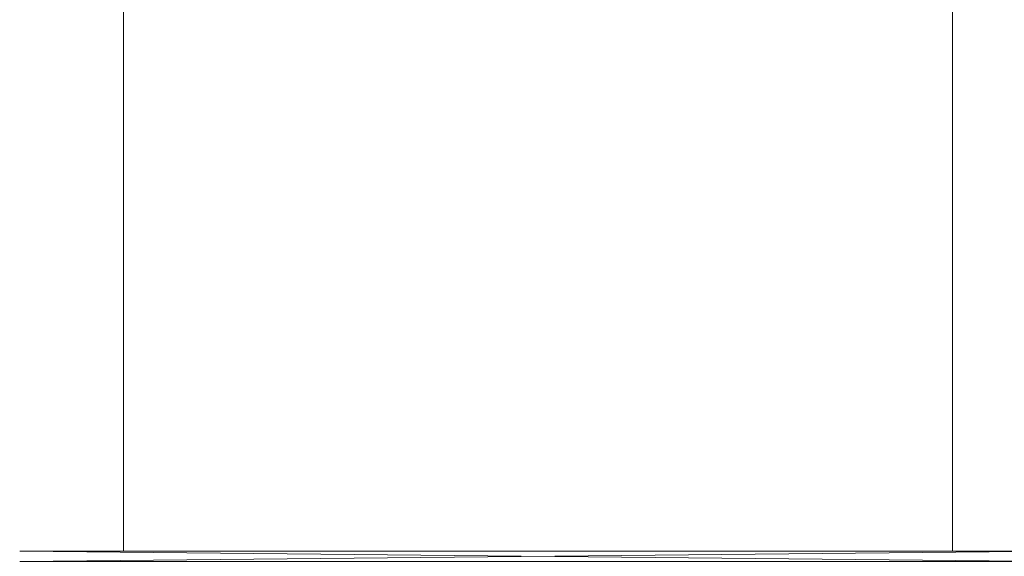
# Model space of a CAD drawing. Units: metres. Extents: x 6.9 to 31.6, y -17.5 to -2.5.
# Drawn here: x 29 to 29.1, y -9.7 to -9.6 of the extents above; entities that cross this region are included whole.
import ezdxf

# ---------------------------------------------------------------- set-up
doc = ezdxf.new("R2010")
doc.units = ezdxf.units.M
doc.header["$MEASUREMENT"] = 0

# ---------------------------------------------------------------- blocks, each defined once
blk = doc.blocks.new('4fe10cc7-3e36-453f-82eb-a399945eacce')
at = {"color": 18, "lineweight": 9, "true_color": 0x000000}
for p, q in [((29.007984, -9.597851), (29.007984, -9.664851)), ((29.071984, -9.664851), (29.071984, -9.597851)), ((29.008599, -9.664851), (29.008138, -9.664851)), ((29.009362, -9.664851), (29.008599, -9.664851))]:
    blk.add_line(p, q, dxfattribs=at)
for points in [[(29.079984, -9.664851), (28.999984, -9.664851)], [(28.999984, -9.664851), (29.079984, -9.665651), (28.999984, -9.665651), (29.079984, -9.664851)], [(29.009362, -9.664851), (29.01042, -9.664851), (29.011762, -9.664851), (29.013377, -9.664851)], [(29.009362, -9.664851), (29.01042, -9.664851), (29.011762, -9.664851), (29.013377, -9.664851)], [(29.027738, -9.664851), (29.024899, -9.664851), (29.022205, -9.664851), (29.019683, -9.664851), (29.017356, -9.664851), (29.015247, -9.664851), (29.013377, -9.664851), (29.015247, -9.664851)], [(29.015247, -9.664851), (29.017356, -9.664851), (29.019683, -9.664851), (29.022205, -9.664851), (29.024899, -9.664851), (29.027738, -9.664851)]]:
    blk.add_lwpolyline(points, dxfattribs=at)
for points in [[(29.036847, -9.664851), (29.033741, -9.664851), (29.030695, -9.664851), (29.027738, -9.664851), (29.030695, -9.664851), (29.033741, -9.664851)], [(29.036847, -9.664851), (29.039984, -9.664851), (29.04312, -9.664851), (29.039984, -9.664851)], [(29.046227, -9.664851), (29.049273, -9.664851), (29.046227, -9.664851), (29.04312, -9.664851)], [(29.05223, -9.664851), (29.049273, -9.664851), (29.05223, -9.664851), (29.055068, -9.664851)], [(29.055068, -9.664851), (29.057762, -9.664851), (29.060284, -9.664851), (29.062611, -9.664851), (29.06472, -9.664851), (29.062611, -9.664851), (29.060284, -9.664851), (29.057762, -9.664851)], [(29.068205, -9.664851), (29.069548, -9.664851), (29.068205, -9.664851), (29.066591, -9.664851), (29.06472, -9.664851), (29.066591, -9.664851)], [(29.070606, -9.664851), (29.07183, -9.664851), (29.070606, -9.664851), (29.069548, -9.664851)]]:
    blk.add_lwpolyline(points, close=True, dxfattribs=at)
blk = doc.blocks.new('fffc2ac8-e582-451a-99a1-fe05d8e25837')
at = {"color": 18, "lineweight": 9, "true_color": 0x000000}
for p, q in [((29.007984, -9.597851), (29.007984, -9.664851)), ((29.071984, -9.664851), (29.071984, -9.597851)), ((29.008599, -9.664851), (29.008138, -9.664851)), ((29.009362, -9.664851), (29.008599, -9.664851))]:
    blk.add_line(p, q, dxfattribs=at)
for points in [[(29.009362, -9.664851), (29.01042, -9.664851), (29.011762, -9.664851), (29.013377, -9.664851)], [(29.009362, -9.664851), (29.01042, -9.664851), (29.011762, -9.664851), (29.013377, -9.664851)], [(29.027738, -9.664851), (29.024899, -9.664851), (29.022205, -9.664851), (29.019683, -9.664851), (29.017356, -9.664851), (29.015247, -9.664851), (29.013377, -9.664851), (29.015247, -9.664851)], [(29.015247, -9.664851), (29.017356, -9.664851), (29.019683, -9.664851), (29.022205, -9.664851), (29.024899, -9.664851), (29.027738, -9.664851)]]:
    blk.add_lwpolyline(points, dxfattribs=at)
for points in [[(29.036847, -9.664851), (29.033741, -9.664851), (29.030695, -9.664851), (29.027738, -9.664851), (29.030695, -9.664851), (29.033741, -9.664851)], [(29.036847, -9.664851), (29.039984, -9.664851), (29.04312, -9.664851), (29.039984, -9.664851)], [(29.046227, -9.664851), (29.049273, -9.664851), (29.046227, -9.664851), (29.04312, -9.664851)], [(29.05223, -9.664851), (29.049273, -9.664851), (29.05223, -9.664851), (29.055068, -9.664851)], [(29.055068, -9.664851), (29.057762, -9.664851), (29.060284, -9.664851), (29.062611, -9.664851), (29.06472, -9.664851), (29.062611, -9.664851), (29.060284, -9.664851), (29.057762, -9.664851)], [(29.068205, -9.664851), (29.069548, -9.664851), (29.068205, -9.664851), (29.066591, -9.664851), (29.06472, -9.664851), (29.066591, -9.664851)], [(29.070606, -9.664851), (29.07183, -9.664851), (29.070606, -9.664851), (29.069548, -9.664851)]]:
    blk.add_lwpolyline(points, close=True, dxfattribs=at)
blk = doc.blocks.new('a43834c2-a7bb-4a38-bdaf-55b40e58bb10')
at = {"color": 18, "lineweight": 9, "true_color": 0x000000}
blk.add_lwpolyline([(29.015247, -9.664851), (29.017356, -9.664851), (29.019683, -9.664851), (29.022205, -9.664851), (29.024899, -9.664851), (29.027738, -9.664851)], dxfattribs=at)
for points in [[(29.036847, -9.664851), (29.033741, -9.664851), (29.030695, -9.664851), (29.027738, -9.664851), (29.030695, -9.664851), (29.033741, -9.664851)], [(29.036847, -9.664851), (29.039984, -9.664851), (29.04312, -9.664851), (29.039984, -9.664851)], [(29.046227, -9.664851), (29.049273, -9.664851), (29.046227, -9.664851), (29.04312, -9.664851)], [(29.05223, -9.664851), (29.049273, -9.664851), (29.05223, -9.664851), (29.055068, -9.664851)]]:
    blk.add_lwpolyline(points, close=True, dxfattribs=at)
blk = doc.blocks.new('fab8ab73-1fde-4b37-890d-2983f09d20d5')
at = {"color": 18, "lineweight": 9, "true_color": 0x000000}
blk.add_lwpolyline([(29.055068, -9.664851), (29.057762, -9.664851), (29.060284, -9.664851), (29.062611, -9.664851), (29.06472, -9.664851), (29.062611, -9.664851), (29.060284, -9.664851), (29.057762, -9.664851)], close=True, dxfattribs=at)
blk = doc.blocks.new('220e69d1-753e-4d32-af27-23d0c235b0ad')
at = {"color": 18, "lineweight": 9, "true_color": 0x000000}
for p, q in [((29.008599, -9.664851), (29.008138, -9.664851)), ((29.009362, -9.664851), (29.008599, -9.664851))]:
    blk.add_line(p, q, dxfattribs=at)
for points in [[(29.009362, -9.664851), (29.01042, -9.664851), (29.011762, -9.664851), (29.013377, -9.664851)], [(29.009362, -9.664851), (29.01042, -9.664851), (29.011762, -9.664851), (29.013377, -9.664851)], [(29.027738, -9.664851), (29.024899, -9.664851), (29.022205, -9.664851), (29.019683, -9.664851), (29.017356, -9.664851), (29.015247, -9.664851), (29.013377, -9.664851), (29.015247, -9.664851)]]:
    blk.add_lwpolyline(points, dxfattribs=at)
for points in [[(29.068205, -9.664851), (29.069548, -9.664851), (29.068205, -9.664851), (29.066591, -9.664851), (29.06472, -9.664851), (29.066591, -9.664851)], [(29.070606, -9.664851), (29.07183, -9.664851), (29.070606, -9.664851), (29.069548, -9.664851)]]:
    blk.add_lwpolyline(points, close=True, dxfattribs=at)
blk = doc.blocks.new('7b905060-c4cf-4647-86cf-dfebfd540fa6')
at = {"color": 18, "lineweight": 9, "true_color": 0x000000}
for p, q in [((29.007984, -9.597851), (29.007984, -9.664851)), ((29.071984, -9.664851), (29.071984, -9.597851))]:
    blk.add_line(p, q, dxfattribs=at)
blk = doc.blocks.new('494cb1b5-7e96-414c-95fe-f6500d4a796e')
at = {"color": 18, "lineweight": 9, "true_color": 0x000000}
blk.add_lwpolyline([(29.015247, -9.664851), (29.017356, -9.664851), (29.019683, -9.664851), (29.022205, -9.664851), (29.024899, -9.664851), (29.027738, -9.664851)], dxfattribs=at)
for points in [[(29.036847, -9.664851), (29.033741, -9.664851), (29.030695, -9.664851), (29.027738, -9.664851), (29.030695, -9.664851), (29.033741, -9.664851)], [(29.036847, -9.664851), (29.039984, -9.664851), (29.04312, -9.664851), (29.039984, -9.664851)], [(29.046227, -9.664851), (29.049273, -9.664851), (29.046227, -9.664851), (29.04312, -9.664851)], [(29.05223, -9.664851), (29.049273, -9.664851), (29.05223, -9.664851), (29.055068, -9.664851)], [(29.055068, -9.664851), (29.057762, -9.664851), (29.060284, -9.664851), (29.062611, -9.664851), (29.06472, -9.664851), (29.062611, -9.664851), (29.060284, -9.664851), (29.057762, -9.664851)]]:
    blk.add_lwpolyline(points, close=True, dxfattribs=at)
blk = doc.blocks.new('226fe18f-7bc4-437c-8aa3-40ad45a1e56d')
at = {"color": 18, "lineweight": 9, "true_color": 0x000000}
for points in [[(29.009362, -9.664851), (29.01042, -9.664851), (29.011762, -9.664851), (29.013377, -9.664851)], [(29.027738, -9.664851), (29.024899, -9.664851), (29.022205, -9.664851), (29.019683, -9.664851), (29.017356, -9.664851), (29.015247, -9.664851), (29.013377, -9.664851), (29.015247, -9.664851)]]:
    blk.add_lwpolyline(points, dxfattribs=at)
blk.add_lwpolyline([(29.068205, -9.664851), (29.069548, -9.664851), (29.068205, -9.664851), (29.066591, -9.664851), (29.06472, -9.664851), (29.066591, -9.664851)], close=True, dxfattribs=at)
blk = doc.blocks.new('ac5092a2-133f-4f0d-b410-248bae70f53f')
at = {"color": 18, "lineweight": 9, "true_color": 0x000000}
blk.add_lwpolyline([(29.009362, -9.664851), (29.01042, -9.664851), (29.011762, -9.664851), (29.013377, -9.664851)], dxfattribs=at)
blk = doc.blocks.new('4435ad4a-4306-4182-9722-b175c8af2b6c')
at = {"color": 18, "lineweight": 9, "true_color": 0x000000}
blk.add_line((29.009362, -9.664851), (29.008599, -9.664851), dxfattribs=at)
blk.add_lwpolyline([(29.070606, -9.664851), (29.07183, -9.664851), (29.070606, -9.664851), (29.069548, -9.664851)], close=True, dxfattribs=at)
blk = doc.blocks.new('b20de966-f471-4bbd-9b37-008999164639')
at = {"color": 18, "lineweight": 9, "true_color": 0x000000}
for p, q in [((29.007984, -9.597851), (29.007984, -9.664851)), ((29.071984, -9.664851), (29.071984, -9.597851)), ((29.008599, -9.664851), (29.008138, -9.664851))]:
    blk.add_line(p, q, dxfattribs=at)
blk = doc.blocks.new('0f714eba-508a-4ca4-b2e2-b558076a8368')
at = {"color": 18, "lineweight": 9, "true_color": 0x000000}
for points in [[(28.999984, -9.664851), (29.079984, -9.665651), (28.999984, -9.665651), (29.079984, -9.664851)], [(29.079984, -9.664851), (28.999984, -9.664851)]]:
    blk.add_lwpolyline(points, dxfattribs=at)
blk = doc.blocks.new('9801001d-e6ad-4832-af1e-4b0c015caf30')
at = {"color": 18, "lineweight": 9, "true_color": 0x000000}
for p, q in [((29.007984, -9.597851), (29.007984, -9.664851)), ((29.071984, -9.664851), (29.071984, -9.597851)), ((29.008599, -9.664851), (29.008138, -9.664851)), ((29.009362, -9.664851), (29.008599, -9.664851))]:
    blk.add_line(p, q, dxfattribs=at)
for points in [[(29.009362, -9.664851), (29.01042, -9.664851), (29.011762, -9.664851), (29.013377, -9.664851)], [(29.009362, -9.664851), (29.01042, -9.664851), (29.011762, -9.664851), (29.013377, -9.664851)], [(29.027738, -9.664851), (29.024899, -9.664851), (29.022205, -9.664851), (29.019683, -9.664851), (29.017356, -9.664851), (29.015247, -9.664851), (29.013377, -9.664851), (29.015247, -9.664851)], [(29.015247, -9.664851), (29.017356, -9.664851), (29.019683, -9.664851), (29.022205, -9.664851), (29.024899, -9.664851), (29.027738, -9.664851)]]:
    blk.add_lwpolyline(points, dxfattribs=at)
for points in [[(29.036847, -9.664851), (29.033741, -9.664851), (29.030695, -9.664851), (29.027738, -9.664851), (29.030695, -9.664851), (29.033741, -9.664851)], [(29.036847, -9.664851), (29.039984, -9.664851), (29.04312, -9.664851), (29.039984, -9.664851)], [(29.046227, -9.664851), (29.049273, -9.664851), (29.046227, -9.664851), (29.04312, -9.664851)], [(29.05223, -9.664851), (29.049273, -9.664851), (29.05223, -9.664851), (29.055068, -9.664851)], [(29.055068, -9.664851), (29.057762, -9.664851), (29.060284, -9.664851), (29.062611, -9.664851), (29.06472, -9.664851), (29.062611, -9.664851), (29.060284, -9.664851), (29.057762, -9.664851)], [(29.068205, -9.664851), (29.069548, -9.664851), (29.068205, -9.664851), (29.066591, -9.664851), (29.06472, -9.664851), (29.066591, -9.664851)], [(29.070606, -9.664851), (29.07183, -9.664851), (29.070606, -9.664851), (29.069548, -9.664851)]]:
    blk.add_lwpolyline(points, close=True, dxfattribs=at)
blk = doc.blocks.new('cbeedf43-ca63-4d2b-bbe5-7c3105c0737f')
at = {"color": 18, "lineweight": 9, "true_color": 0x000000}
for points in [[(29.026207, -9.594851), (29.023013, -9.594851), (29.019983, -9.594851), (29.017146, -9.594851), (29.014528, -9.594851), (29.017146, -9.594851), (29.019983, -9.594851), (29.023013, -9.594851)], [(29.036847, -9.664851), (29.033741, -9.664851), (29.030695, -9.664851), (29.027738, -9.664851), (29.030695, -9.664851), (29.033741, -9.664851)], [(29.036847, -9.664851), (29.039984, -9.664851), (29.04312, -9.664851), (29.039984, -9.664851)], [(29.046227, -9.664851), (29.049273, -9.664851), (29.046227, -9.664851), (29.04312, -9.664851)]]:
    blk.add_lwpolyline(points, close=True, dxfattribs=at)
for points in [[(29.026207, -9.597851), (29.029533, -9.597851), (29.026207, -9.597851), (29.023013, -9.597851), (29.019983, -9.597851), (29.017146, -9.597851), (29.014528, -9.597851)], [(29.015247, -9.597851), (29.017356, -9.597851), (29.019683, -9.597851), (29.022205, -9.597851), (29.024899, -9.597851), (29.027738, -9.597851), (29.030695, -9.597851), (29.033741, -9.597851), (29.036847, -9.597851), (29.039984, -9.597851), (29.04312, -9.597851)], [(29.04312, -9.597851), (29.046227, -9.597851), (29.04312, -9.597851), (29.039984, -9.597851), (29.036847, -9.597851), (29.033741, -9.597851), (29.030695, -9.597851)], [(29.050434, -9.597851), (29.05376, -9.597851), (29.056954, -9.597851), (29.059984, -9.597851)]]:
    blk.add_lwpolyline(points, dxfattribs=at)
blk = doc.blocks.new('e3e92e68-2327-4188-bbdd-e2b2539b06e6')
at = {"color": 18, "lineweight": 9, "true_color": 0x000000}
blk.add_lwpolyline([(29.015247, -9.664851), (29.017356, -9.664851), (29.019683, -9.664851), (29.022205, -9.664851), (29.024899, -9.664851), (29.027738, -9.664851)], dxfattribs=at)
for points in [[(29.05223, -9.664851), (29.049273, -9.664851), (29.05223, -9.664851), (29.055068, -9.664851)], [(29.055068, -9.664851), (29.057762, -9.664851), (29.060284, -9.664851), (29.062611, -9.664851), (29.06472, -9.664851), (29.062611, -9.664851), (29.060284, -9.664851), (29.057762, -9.664851)]]:
    blk.add_lwpolyline(points, close=True, dxfattribs=at)
blk = doc.blocks.new('abf55834-b0b4-4e2b-ae7f-44777fb8932e')
at = {"color": 18, "lineweight": 9, "true_color": 0x000000}
blk.add_lwpolyline([(29.027738, -9.664851), (29.024899, -9.664851), (29.022205, -9.664851), (29.019683, -9.664851), (29.017356, -9.664851), (29.015247, -9.664851), (29.013377, -9.664851), (29.015247, -9.664851)], dxfattribs=at)
blk = doc.blocks.new('2dec55a7-e1b5-485b-946f-0eca681ebcf0')
at = {"color": 18, "lineweight": 9, "true_color": 0x000000}
blk.add_line((29.009362, -9.664851), (29.008599, -9.664851), dxfattribs=at)
blk.add_lwpolyline([(29.009362, -9.664851), (29.01042, -9.664851), (29.011762, -9.664851), (29.013377, -9.664851)], dxfattribs=at)
blk.add_lwpolyline([(29.009362, -9.664851), (29.01042, -9.664851), (29.011762, -9.664851), (29.013377, -9.664851)], dxfattribs=at)
for points in [[(29.068205, -9.664851), (29.069548, -9.664851), (29.068205, -9.664851), (29.066591, -9.664851), (29.06472, -9.664851), (29.066591, -9.664851)], [(29.070606, -9.664851), (29.07183, -9.664851), (29.070606, -9.664851), (29.069548, -9.664851)]]:
    blk.add_lwpolyline(points, close=True, dxfattribs=at)
blk = doc.blocks.new('cd0adf6b-48fe-468b-b015-f5e86f8b4e9f')
at = {"color": 18, "lineweight": 9, "true_color": 0x000000}
for p, q in [((29.007984, -9.597851), (29.007984, -9.664851)), ((29.071984, -9.664851), (29.071984, -9.597851)), ((29.008599, -9.664851), (29.008138, -9.664851))]:
    blk.add_line(p, q, dxfattribs=at)
blk = doc.blocks.new('dd897b4d-023b-4d9d-ba2c-2f89b5f5aeb7')
at = {"color": 18, "lineweight": 9, "true_color": 0x000000}
for p, q in [((29.007984, -9.597851), (29.007984, -9.664851)), ((29.071984, -9.664851), (29.071984, -9.597851)), ((29.008599, -9.664851), (29.008138, -9.664851)), ((29.009362, -9.664851), (29.008599, -9.664851))]:
    blk.add_line(p, q, dxfattribs=at)
for points in [[(29.009362, -9.664851), (29.01042, -9.664851), (29.011762, -9.664851), (29.013377, -9.664851)], [(29.009362, -9.664851), (29.01042, -9.664851), (29.011762, -9.664851), (29.013377, -9.664851)], [(29.027738, -9.664851), (29.024899, -9.664851), (29.022205, -9.664851), (29.019683, -9.664851), (29.017356, -9.664851), (29.015247, -9.664851), (29.013377, -9.664851), (29.015247, -9.664851)], [(29.015247, -9.664851), (29.017356, -9.664851), (29.019683, -9.664851), (29.022205, -9.664851), (29.024899, -9.664851), (29.027738, -9.664851)]]:
    blk.add_lwpolyline(points, dxfattribs=at)
for points in [[(29.036847, -9.664851), (29.033741, -9.664851), (29.030695, -9.664851), (29.027738, -9.664851), (29.030695, -9.664851), (29.033741, -9.664851)], [(29.036847, -9.664851), (29.039984, -9.664851), (29.04312, -9.664851), (29.039984, -9.664851)], [(29.046227, -9.664851), (29.049273, -9.664851), (29.046227, -9.664851), (29.04312, -9.664851)], [(29.05223, -9.664851), (29.049273, -9.664851), (29.05223, -9.664851), (29.055068, -9.664851)], [(29.055068, -9.664851), (29.057762, -9.664851), (29.060284, -9.664851), (29.062611, -9.664851), (29.06472, -9.664851), (29.062611, -9.664851), (29.060284, -9.664851), (29.057762, -9.664851)], [(29.068205, -9.664851), (29.069548, -9.664851), (29.068205, -9.664851), (29.066591, -9.664851), (29.06472, -9.664851), (29.066591, -9.664851)], [(29.070606, -9.664851), (29.07183, -9.664851), (29.070606, -9.664851), (29.069548, -9.664851)]]:
    blk.add_lwpolyline(points, close=True, dxfattribs=at)
blk = doc.blocks.new('12b07400-4dc1-4ebf-83d4-06c36d20c352')
at = {"color": 18, "lineweight": 9, "true_color": 0x000000}
for points in [[(29.015247, -9.597851), (29.017356, -9.597851), (29.019683, -9.597851), (29.022205, -9.597851), (29.024899, -9.597851), (29.027738, -9.597851), (29.030695, -9.597851), (29.033741, -9.597851), (29.036847, -9.597851), (29.039984, -9.597851), (29.04312, -9.597851)], [(29.04312, -9.597851), (29.046227, -9.597851), (29.04312, -9.597851), (29.039984, -9.597851), (29.036847, -9.597851), (29.033741, -9.597851), (29.030695, -9.597851)], [(29.057762, -9.597851), (29.055068, -9.597851), (29.05223, -9.597851), (29.049273, -9.597851), (29.046227, -9.597851)]]:
    blk.add_lwpolyline(points, dxfattribs=at)
for points in [[(29.036847, -9.664851), (29.033741, -9.664851), (29.030695, -9.664851), (29.027738, -9.664851), (29.030695, -9.664851), (29.033741, -9.664851)], [(29.036847, -9.664851), (29.039984, -9.664851), (29.04312, -9.664851), (29.039984, -9.664851)], [(29.046227, -9.664851), (29.049273, -9.664851), (29.046227, -9.664851), (29.04312, -9.664851)]]:
    blk.add_lwpolyline(points, close=True, dxfattribs=at)
blk = doc.blocks.new('1f40a70a-5f6c-46e0-9f40-0fea6d0ab9ff')
at = {"color": 18, "lineweight": 9, "true_color": 0x000000}
blk.add_lwpolyline([(29.015247, -9.664851), (29.017356, -9.664851), (29.019683, -9.664851), (29.022205, -9.664851), (29.024899, -9.664851), (29.027738, -9.664851)], dxfattribs=at)
for points in [[(29.05223, -9.664851), (29.049273, -9.664851), (29.05223, -9.664851), (29.055068, -9.664851)], [(29.055068, -9.664851), (29.057762, -9.664851), (29.060284, -9.664851), (29.062611, -9.664851), (29.06472, -9.664851), (29.062611, -9.664851), (29.060284, -9.664851), (29.057762, -9.664851)]]:
    blk.add_lwpolyline(points, close=True, dxfattribs=at)
blk = doc.blocks.new('e0754afb-2792-4f1c-8dd7-533bb7af729d')
at = {"color": 18, "lineweight": 9, "true_color": 0x000000}
for points in [[(29.009362, -9.664851), (29.01042, -9.664851), (29.011762, -9.664851), (29.013377, -9.664851)], [(29.009362, -9.664851), (29.01042, -9.664851), (29.011762, -9.664851), (29.013377, -9.664851)], [(29.027738, -9.664851), (29.024899, -9.664851), (29.022205, -9.664851), (29.019683, -9.664851), (29.017356, -9.664851), (29.015247, -9.664851), (29.013377, -9.664851), (29.015247, -9.664851)]]:
    blk.add_lwpolyline(points, dxfattribs=at)
blk.add_lwpolyline([(29.068205, -9.664851), (29.069548, -9.664851), (29.068205, -9.664851), (29.066591, -9.664851), (29.06472, -9.664851), (29.066591, -9.664851)], close=True, dxfattribs=at)
blk = doc.blocks.new('6f057572-f4fb-4b5b-8c62-c6e73c49feba')
at = {"color": 18, "lineweight": 9, "true_color": 0x000000}
for p, q in [((29.007984, -9.597851), (29.007984, -9.664851)), ((29.071984, -9.664851), (29.071984, -9.597851)), ((29.008599, -9.664851), (29.008138, -9.664851)), ((29.009362, -9.664851), (29.008599, -9.664851))]:
    blk.add_line(p, q, dxfattribs=at)
blk.add_lwpolyline([(29.070606, -9.664851), (29.07183, -9.664851), (29.070606, -9.664851), (29.069548, -9.664851)], close=True, dxfattribs=at)
blk = doc.blocks.new('378f1b27-65b3-491c-896e-90b69e197934')
for name in ['e0754afb-2792-4f1c-8dd7-533bb7af729d', '1f40a70a-5f6c-46e0-9f40-0fea6d0ab9ff', '4fe10cc7-3e36-453f-82eb-a399945eacce', '0f714eba-508a-4ca4-b2e2-b558076a8368', '9801001d-e6ad-4832-af1e-4b0c015caf30', '6f057572-f4fb-4b5b-8c62-c6e73c49feba', 'dd897b4d-023b-4d9d-ba2c-2f89b5f5aeb7', 'fffc2ac8-e582-451a-99a1-fe05d8e25837', '7b905060-c4cf-4647-86cf-dfebfd540fa6', 'b20de966-f471-4bbd-9b37-008999164639', 'cd0adf6b-48fe-468b-b015-f5e86f8b4e9f', '220e69d1-753e-4d32-af27-23d0c235b0ad', '4435ad4a-4306-4182-9722-b175c8af2b6c', '2dec55a7-e1b5-485b-946f-0eca681ebcf0', '226fe18f-7bc4-437c-8aa3-40ad45a1e56d', 'a43834c2-a7bb-4a38-bdaf-55b40e58bb10', '494cb1b5-7e96-414c-95fe-f6500d4a796e', 'e3e92e68-2327-4188-bbdd-e2b2539b06e6', 'abf55834-b0b4-4e2b-ae7f-44777fb8932e', 'cbeedf43-ca63-4d2b-bbe5-7c3105c0737f', 'ac5092a2-133f-4f0d-b410-248bae70f53f', '12b07400-4dc1-4ebf-83d4-06c36d20c352', 'fab8ab73-1fde-4b37-890d-2983f09d20d5']:
    blk.add_blockref(name, (0, 0))

msp = doc.modelspace()

# ---------------------------------------------------------------- block references
msp.add_blockref('378f1b27-65b3-491c-896e-90b69e197934', (0, 0))

doc.saveas('drawing.dxf')
